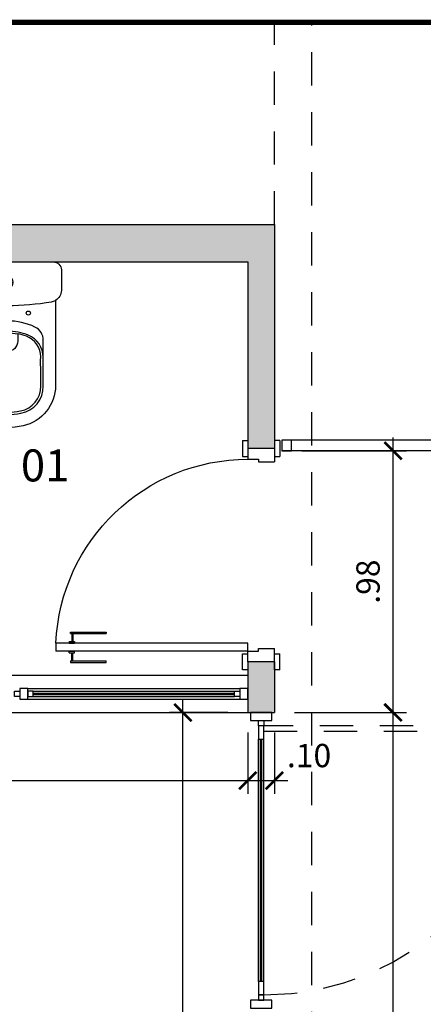
# Model space of a CAD drawing. Units: millimetres. Extents: x 151 to 302, y 45 to 124.
# Drawn here: x 187 to 188, y 67 to 71 of the extents above; entities that cross this region are included whole.
import ezdxf
from ezdxf.enums import TextEntityAlignment as Align

# ---------------------------------------------------------------- set-up
doc = ezdxf.new("R2010")
doc.units = ezdxf.units.MM
doc.linetypes.add('HIDDEN', pattern=[0.375, 0.25, -0.125])
doc.linetypes.add('HIDDEN2', pattern=[0.1875, 0.125, -0.0625])
doc.layers.get('Defpoints').update_dxf_attribs({"color": 2})
for name, color, linetype in [('A-alv', 4, 'Continuous'), ('A-alv-hatch', 253, 'Continuous'), ('A-cotas', 1, 'Continuous'), ('A-divisoria', 2, 'Continuous'), ('A-esqua-001', 1, 'Continuous'), ('A-esqua-002', 2, 'Continuous'), ('A-portas', 2, 'Continuous'), ('A-proj-001', 1, 'HIDDEN'), ('A-PROJECAO', 1, 'HIDDEN2'), ('A-sanit-001', 1, 'Continuous'), ('A-T-60', 1, 'Continuous'), ('A-t-80', 2, 'Continuous')]:
    doc.layers.add(name, color=color, linetype=linetype)
doc.styles.add('ROMANS', font='romans.shx')
doc.dimstyles.new('EXEC_50', dxfattribs={"dimscale": 50, "dimtxt": 0.00175, "dimasz": 0.0013, "dimexe": 0.001, "dimexo": 0.0015, "dimgap": 0.001, "dimtad": 1, "dimzin": 4, "dimdsep": 46, "dimtxsty": 'ROMANS', "dimblk": 'ARCHTICK', "dimcen": 0.00075, "dimdle": 0.001, "dimclrd": 256, "dimclre": 256, "dimclrt": 2, "dimazin": 0, "dimtfac": 1, "dimtix": 1, "dimtmove": 2, "dimatfit": 3, "dimldrblk": 'DOT', "dimfxl": 0, "dimtvp": 1, "dimtolj": 1, "dimtzin": 0, "dimarcsym": 0})

# ---------------------------------------------------------------- blocks, each defined once
blk = doc.blocks.new('A$C73D232C7')
at = {"layer": 'A-alv'}
blk.add_line((0.1, -0.8), (0, -0.8), dxfattribs=at)
blk.add_lwpolyline([(0.1, 0), (0, 0)], dxfattribs=at)
at = {"layer": 'A-portas'}
for p, q in [((-0.664, -0.004), (-0.664, 0.002)), ((-0.664, 0.002), (-0.5306, 0.002)), ((-0.5306, 0.002), (-0.5306, -0.004)), ((-0.02, 0.03), (-0.02, -0.03)), ((0, 0), (0, -0.07)), ((0.1, 0), (0.1, -0.05)), ((0.12, 0.03), (0.12, -0.03)), ((-0.669, -0.034), (-0.649, -0.034)), ((-0.669, -0.034), (-0.669, -0.04)), ((-0.664, -0.004), (-0.5306, -0.004)), ((-0.659, -0.004), (-0.659, -0.034)), ((-0.656, -0.004), (-0.656, -0.034)), ((-0.649, -0.034), (-0.649, -0.04)), ((-0.02, -0.03), (0, -0.03)), ((0.1, -0.03), (0.12, -0.03)), ((-0.719, -0.07), (-0.719, -0.04)), ((0, -0.04), (-0.719, -0.04)), ((0, -0.07), (-0.719, -0.07)), ((-0.669, -0.04), (-0.649, -0.04)), ((-0.669, -0.07), (-0.649, -0.07)), ((-0.669, -0.076), (-0.669, -0.07)), ((-0.649, -0.076), (-0.649, -0.07)), ((0, -0.04), (0.04, -0.04)), ((0.04, -0.04), (0.04, -0.05)), ((0.04, -0.05), (0.1, -0.05)), ((-0.669, -0.076), (-0.649, -0.076)), ((-0.664, -0.106), (-0.664, -0.112)), ((-0.664, -0.106), (-0.5306, -0.106)), ((-0.659, -0.106), (-0.659, -0.076)), ((-0.656, -0.106), (-0.656, -0.076)), ((-0.5306, -0.112), (-0.5306, -0.106)), ((-0.664, -0.112), (-0.5306, -0.112)), ((-0.02, -0.77), (0, -0.77)), ((-0.02, -0.83), (-0.02, -0.77)), ((0, -0.76), (0.04, -0.76)), ((0, -0.8), (0, -0.76)), ((0.04, -0.76), (0.04, -0.75)), ((0.04, -0.75), (0.1, -0.75)), ((0.1, -0.8), (0.1, -0.75)), ((0.1, -0.77), (0.12, -0.77)), ((0.12, -0.83), (0.12, -0.77))]:
    blk.add_line(p, q, dxfattribs=at)
for points in [[(0, 0), (0, 0.03), (-0.02, 0.03)], [(0.12, 0.03), (0.1, 0.03), (0.1, 0)], [(-0.02, -0.83), (0, -0.83), (0, -0.8)], [(0.12, -0.83), (0.1, -0.83), (0.1, -0.8)]]:
    blk.add_lwpolyline(points, dxfattribs=at)
at = {"layer": 'A-portas', "color": 1}
blk.add_arc((0.0006, -0.0397), 0.7203, 182.4101, 269.949, dxfattribs=at)
blk = doc.blocks.new('A$C7C945423')
at = {"layer": 'A-sanit-001', "color": 2}
for points in [[(-0.1724, 0, 0.4201), (-0.203, -0.0293), (-0.203, -0.1064, 0.366337), (-0.1661, -0.1492, 0.041809), (-0.0008, -0.1631, 0.041809), (0.1644, -0.1492, 0.089925), (0.1792, -0.1441)], [(0.1707, 0, -0.4201), (0.2013, -0.0293), (0.2013, -0.1064, -0.267596), (0.1792, -0.1441)], [(0.1792, -0.1441), (0.1792, -0.463, -0.350641), (0.0578, -0.6147, -0.111364), (-0.0595, -0.6147, -0.350641), (-0.1808, -0.463), (-0.1808, -0.1441)]]:
    blk.add_lwpolyline(points, format="xyb", dxfattribs=at)
blk.add_lwpolyline([(-0.1724, 0), (0.1724, 0)], dxfattribs=at)
at = {"layer": 'A-sanit-001'}
for points in [[(-0.0008, -0.0557, -1), (-0.0008, -0.0966, -1)], [(-0.0008, -0.0607, -1), (-0.0008, -0.0917, -1)], [(-0.0791, -0.1842, -1), (-0.0791, -0.1993, -1)], [(0.0774, -0.1842, -1), (0.0774, -0.1993, -1)], [(0.1023, -0.244, 0.109342), (-0.0008, -0.2212, 0.109342), (-0.104, -0.244, 0.295956), (-0.1348, -0.2932, -0.008003), (-0.1348, -0.4655, 0.365737), (-0.0514, -0.5677, 0.046156), (-0.0008, -0.5724, 0.046156), (0.0497, -0.5677, 0.365737), (0.1332, -0.4655, -0.008003), (0.1331, -0.2932, 0.295956)]]:
    blk.add_lwpolyline(points, format="xyb", close=True, dxfattribs=at)
for points in [[(0.1325, -0.3574, 0.305538), (0.0773, -0.2748, 0.097448), (-0.0008, -0.2594, 0.097448), (-0.079, -0.2748, 0.305538), (-0.1342, -0.3574)], [(-0.0391, -0.2693, 0.042994), (-0.0721, -0.2788, 0.312272), (-0.1253, -0.3564, -0.00507), (-0.1259, -0.4657, 0.365737), (-0.0497, -0.5589, 0.046156), (-0.0008, -0.5635, 0.046156), (0.0481, -0.5589, 0.365737), (0.1243, -0.4657, -0.00507), (0.1236, -0.3564, 0.312272), (0.0704, -0.2788, 0.042994), (0.0374, -0.2693)], [(-0.0391, -0.2693, -0.048111), (-0.0008, -0.2657, -0.048111), (0.0374, -0.2693)], [(0.0374, -0.2693), (0.0374, -0.2974, -1), (-0.0391, -0.2974)]]:
    blk.add_lwpolyline(points, format="xyb", dxfattribs=at)
blk.add_lwpolyline([(-0.0391, -0.2693), (-0.0391, -0.2984)], dxfattribs=at)
blk = doc.blocks.new('A$C237D17C4')
at = {"layer": 'A-T-60', "lineweight": 20, "style": 'ROMANS'}
blk.add_attdef('0,00M2', text='', height=0.15, dxfattribs=at).set_placement((0.4071, 0), align=Align.CENTER)
at = {"layer": 'A-T-60', "lineweight": 20, "style": 'ROMANS', "flags": 8}
for p in [(0.4071, -0.3085), (0.4071, -0.5775)]:
    blk.add_attdef('COMPLEMENTO', text='', height=0.15, dxfattribs=at).set_placement(p, align=Align.CENTER)
at = {"layer": 'A-t-80', "lineweight": 20, "style": 'ROMANS', "flags": 8}
for tag, p in [('NOME1', (0.4071, 0.5857)), ('NOME2', (0.4071, 0.3006))]:
    blk.add_attdef(tag, text='', height=0.2, dxfattribs=at).set_placement(p, align=Align.CENTER)
blk = doc.blocks.new('_ArchTick')
at = {"color": 0, "linetype": 'ByBlock', "const_width": 0.15}
blk.add_lwpolyline([(-0.5, -0.5), (0.5, 0.5)], dxfattribs=at)
blk = doc.blocks.new('*D36')
at = {"layer": 'A-cotas', "lineweight": -2}
for p, q in [((185.2283, 68.1525), (185.2283, 67.7824)), ((187.6383, 68.0125), (187.6383, 67.7824)), ((185.1783, 67.8324), (187.6883, 67.8324))]:
    blk.add_line(p, q, dxfattribs=at)
at = {"layer": 'Defpoints', "color": 0}
for p in [(185.2283, 68.2275), (187.6383, 68.0875), (187.6383, 67.8324)]:
    blk.add_point(p, dxfattribs=at)
at = {"layer": 'A-cotas', "lineweight": -2, "xscale": 0.065, "yscale": 0.065, "zscale": 0.065, "rotation": 180}
blk.add_blockref('_ArchTick', (185.2283, 67.8324), dxfattribs=at)
at = {"layer": 'A-cotas', "lineweight": -2, "xscale": 0.065, "yscale": 0.065, "zscale": 0.065}
blk.add_blockref('_ArchTick', (187.6383, 67.8324), dxfattribs=at)
at = {"layer": 'A-cotas', "color": 2, "insert": (186.4333, 67.9261), "char_height": 0.0875, "attachment_point": 5, "style": 'ROMANS'}
blk.add_mtext('\\A1;2.41', dxfattribs=at)
blk = doc.blocks.new('_Dot')
at = {"color": 0, "lineweight": -2}
blk.add_line((-0.5, 0), (-1, 0), dxfattribs=at)
at = {"color": 0, "const_width": 0.5}
blk.add_lwpolyline([(-0.25, 0, 1), (0.25, 0, 1)], format="xyb", close=True, dxfattribs=at)
blk = doc.blocks.new('*D37')
at = {"layer": 'A-cotas', "lineweight": -2}
for p, q in [((187.6383, 68.0125), (187.6383, 67.7824)), ((187.7383, 68.0125), (187.7383, 67.7824)), ((187.5883, 67.8324), (187.7883, 67.8324))]:
    blk.add_line(p, q, dxfattribs=at)
at = {"layer": 'Defpoints', "color": 0}
for p in [(187.6383, 68.0875), (187.7383, 68.0875), (187.7383, 67.8324)]:
    blk.add_point(p, dxfattribs=at)
at = {"layer": 'A-cotas', "lineweight": -2, "xscale": 0.065, "yscale": 0.065, "zscale": 0.065, "rotation": 180}
blk.add_blockref('_ArchTick', (187.6383, 67.8324), dxfattribs=at)
at = {"layer": 'A-cotas', "lineweight": -2, "xscale": 0.065, "yscale": 0.065, "zscale": 0.065}
blk.add_blockref('_ArchTick', (187.7383, 67.8324), dxfattribs=at)
at = {"layer": 'A-cotas', "color": 2, "insert": (187.8679, 67.9261), "char_height": 0.0875, "attachment_point": 5, "style": 'ROMANS'}
blk.add_mtext('\\A1;.10', dxfattribs=at)
blk = doc.blocks.new('*D40')
at = {"layer": 'A-cotas', "lineweight": -2}
for p, q in [((188.1825, 63.6894), (188.1825, 68.1375)), ((187.8133, 68.0875), (188.2325, 68.0875)), ((187.8033, 63.7394), (188.2325, 63.7394))]:
    blk.add_line(p, q, dxfattribs=at)
at = {"layer": 'Defpoints', "color": 0}
for p in [(187.7383, 68.0875), (188.1825, 68.0875), (187.7283, 63.7394)]:
    blk.add_point(p, dxfattribs=at)
at = {"layer": 'A-cotas', "lineweight": -2, "xscale": 0.065, "yscale": 0.065, "zscale": 0.065}
for p, rotation in [((188.1825, 68.0875), 90), ((188.1825, 63.7394), 270)]:
    blk.add_blockref('_ArchTick', p, dxfattribs=dict(at, rotation=rotation))
at = {"layer": 'A-cotas', "color": 2, "insert": (188.0888, 65.9135), "char_height": 0.0875, "attachment_point": 5, "rotation": 90, "style": 'ROMANS'}
blk.add_mtext('\\A1;4.35', dxfattribs=at)
blk = doc.blocks.new('*D41')
at = {"layer": 'A-cotas', "lineweight": -2}
for p, q in [((188.1825, 68.0375), (188.1825, 69.1194)), ((187.8405, 69.0694), (188.2325, 69.0694)), ((187.8133, 68.0875), (188.2325, 68.0875))]:
    blk.add_line(p, q, dxfattribs=at)
at = {"layer": 'Defpoints', "color": 0}
for p in [(187.7655, 69.0694), (188.1825, 69.0694), (187.7383, 68.0875)]:
    blk.add_point(p, dxfattribs=at)
at = {"layer": 'A-cotas', "lineweight": -2, "xscale": 0.065, "yscale": 0.065, "zscale": 0.065}
for p, rotation in [((188.1825, 69.0694), 90), ((188.1825, 68.0875), 270)]:
    blk.add_blockref('_ArchTick', p, dxfattribs=dict(at, rotation=rotation))
at = {"layer": 'A-cotas', "color": 2, "insert": (188.0888, 68.5785), "char_height": 0.0875, "attachment_point": 5, "rotation": 90, "style": 'ROMANS'}
blk.add_mtext('\\A1;.98', dxfattribs=at)
blk = doc.blocks.new('*D64')
at = {"layer": 'A-cotas', "lineweight": -2}
for p, q in [((187.3948, 63.7744), (187.3948, 68.1375)), ((187.5633, 68.0875), (187.3448, 68.0875)), ((187.5733, 63.8244), (187.3448, 63.8244))]:
    blk.add_line(p, q, dxfattribs=at)
at = {"layer": 'Defpoints', "color": 0}
for p in [(187.3948, 68.0875), (187.6383, 68.0875), (187.6483, 63.8244)]:
    blk.add_point(p, dxfattribs=at)
at = {"layer": 'A-cotas', "lineweight": -2, "xscale": 0.065, "yscale": 0.065, "zscale": 0.065}
for p, rotation in [((187.3948, 68.0875), 90), ((187.3948, 63.8244), 270)]:
    blk.add_blockref('_ArchTick', p, dxfattribs=dict(at, rotation=rotation))
at = {"layer": 'A-cotas', "color": 2, "insert": (187.3011, 65.956), "char_height": 0.0875, "attachment_point": 5, "rotation": 90, "style": 'ROMANS'}
blk.add_mtext('\\A1;4.26', dxfattribs=at)

msp = doc.modelspace()

# ---------------------------------------------------------------- hatches: boundary and pattern name
at = {"layer": 'A-alv-hatch'}
h = msp.add_hatch(color=256, dxfattribs=at)
h.paths.add_polyline_path([(187.7383, 68.2775), (187.6383, 68.2775), (187.6383, 68.0875), (187.7383, 68.0875)])
h.paths.add_polyline_path([(187.7383, 69.9175), (185.0883, 69.9175), (185.0883, 68.2275), (185.2283, 68.2275), (185.2283, 69.7775), (187.6383, 69.7775), (187.6383, 69.0775), (187.7383, 69.0775)])
h.paths.add_polyline_path([(184.1983, 70.6763), (184.0583, 70.6763), (184.0583, 69.9275), (184.1983, 69.9275)])
h.paths.add_polyline_path([(184.1983, 69.1275), (184.0583, 69.1275), (184.0583, 68.2275), (184.1983, 68.2275)])
h.paths.add_polyline_path([(182.0383, 70.6763), (181.8983, 70.6763), (181.8983, 69.9894), (179.8383, 69.9894), (179.8383, 70.6763), (179.7383, 70.6763), (179.7383, 69.0775), (179.8383, 69.0775), (179.8383, 69.8894), (181.8983, 69.8894), (181.8983, 68.2275), (182.0383, 68.2275)])
h.paths.add_polyline_path([(179.8783, 68.2275), (179.8383, 68.2275), (179.8383, 68.2775), (179.7383, 68.2775), (179.7383, 67.2894), (178.7783, 67.2894), (178.7783, 67.1894), (179.7383, 67.1894), (179.7383, 65.8894), (178.7783, 65.8894), (178.7783, 65.7394), (179.8783, 65.7394)])

# ---------------------------------------------------------------- linework, layer by layer
at = {"layer": 'A-alv', "ltscale": 0.1}
for p, q in [((185.0883, 69.9175), (187.7383, 69.9175)), ((187.7383, 69.9175), (187.7383, 69.0775)), ((185.2283, 69.7775), (187.6383, 69.7775)), ((187.6383, 69.7775), (187.6383, 69.0775)), ((187.6383, 68.2775), (187.6383, 68.0875)), ((187.7383, 68.2775), (187.7383, 68.0875)), ((187.6383, 68.0875), (187.7383, 68.0875))]:
    msp.add_line(p, q, dxfattribs=at)
at = {"layer": 'A-divisoria', "ltscale": 0.1}
for p, q in [((187.7655, 69.1094), (187.7655, 69.0694)), ((187.7655, 69.1094), (187.7655, 69.1094)), ((190.5592, 69.1094), (187.7655, 69.1094)), ((187.8017, 69.1091), (187.767, 69.1091)), ((187.8017, 69.0694), (187.8017, 69.1091)), ((187.8022, 69.0694), (187.8022, 69.1094)), ((187.7655, 69.0694), (187.8017, 69.0694)), ((190.5592, 69.0694), (187.7655, 69.0694))]:
    msp.add_line(p, q, dxfattribs=at)
at = {"layer": 'A-esqua-001', "color": 251}
for p, q in [((179.8783, 68.2275), (187.6383, 68.2275)), ((179.8783, 68.0875), (187.6383, 68.0875))]:
    msp.add_line(p, q, dxfattribs=at)
at = {"layer": 'A-esqua-001'}
for p, q in [((186.8133, 68.1775), (187.6083, 68.1775)), ((186.8333, 68.1675), (187.5883, 68.1675)), ((186.8333, 68.1475), (187.5883, 68.1475)), ((186.8133, 68.1375), (187.6083, 68.1375)), ((187.6783, 67.078), (187.6783, 67.9875)), ((187.6983, 67.078), (187.6983, 67.9875))]:
    msp.add_line(p, q, dxfattribs=at)
at = {"layer": 'A-esqua-002'}
for p, q in [((186.8333, 68.1605), (187.5883, 68.1605)), ((186.8333, 68.1545), (187.5883, 68.1545)), ((187.6853, 67.078), (187.6853, 67.9875)), ((187.6913, 67.078), (187.6913, 67.9875))]:
    msp.add_line(p, q, dxfattribs=at)
for points in [[(186.7833, 68.1475), (186.7633, 68.1475), (186.7633, 68.1675), (186.7833, 68.1675)], [(186.8133, 68.1375), (186.8133, 68.1775), (186.7833, 68.1775), (186.7833, 68.1375)], [(186.8133, 68.1475), (186.8333, 68.1475), (186.8333, 68.1675), (186.8133, 68.1675)], [(187.6083, 68.1475), (187.5883, 68.1475), (187.5883, 68.1675), (187.6083, 68.1675)], [(187.6383, 68.1375), (187.6383, 68.1775), (187.6083, 68.1775), (187.6083, 68.1375)], [(187.7283, 68.0875), (187.6483, 68.0875), (187.6483, 68.0575), (187.7283, 68.0575)], [(187.6983, 68.0575), (187.6983, 68.0375), (187.6783, 68.0375), (187.6783, 68.0575)], [(187.6983, 67.9875), (187.6983, 68.0375), (187.6783, 68.0375), (187.6783, 67.9875)], [(187.6983, 67.028), (187.6983, 67.078), (187.6783, 67.078), (187.6783, 67.028)], [(187.7283, 67.008), (187.6483, 67.008), (187.6483, 66.978), (187.7283, 66.978)], [(187.6983, 67.008), (187.6983, 67.028), (187.6783, 67.028), (187.6783, 67.008)]]:
    msp.add_lwpolyline(points, close=True, dxfattribs=at)
at = {"layer": 'A-esqua-002', "color": 1, "linetype": 'HIDDEN2'}
msp.add_lwpolyline([(187.6983, 68.0175), (188.7079, 68.0175), (188.7079, 68.0375), (187.6983, 68.0375)], dxfattribs=at)
msp.add_arc((187.6983, 68.0375), 1.0095, 270, 0, dxfattribs=at)
at = {"layer": 'A-proj-001', "ltscale": 0.5}
for p, q in [((187.7383, 69.9175), (187.7383, 70.6763)), ((187.8783, 64.5894), (187.8783, 70.6763))]:
    msp.add_line(p, q, dxfattribs=at)
at = {"layer": 'A-PROJECAO', "color": 252, "ltscale": 2, "const_width": 0.02}
msp.add_lwpolyline([(178.5338, 62.5238), (190.5592, 62.5238), (190.5592, 70.6763), (178.5338, 70.6763)], close=True, dxfattribs=at)

# ---------------------------------------------------------------- block references
at = {"layer": 'A-portas', "xscale": -1, "rotation": 180}
msp.add_blockref('A$C73D232C7', (187.6383, 68.2775), dxfattribs=at)
at = {"layer": 'A-sanit-001'}
msp.add_blockref('A$C7C945423', (186.7383, 69.7775), dxfattribs=at)
at = {"layer": 'A-t-80'}
ref = msp.add_blockref('A$C237D17C4', (186.1987, 68.774), dxfattribs=dict(at, xscale=0.6000000000000227, yscale=0.6000000000000227, zscale=0.6))
ref.add_attrib('COMPLEMENTO', 'P.D.=2,41', dxfattribs={"layer": 'A-T-60', "lineweight": 20, "height": 0.09, "style": 'ROMANS', "flags": 8}).set_placement((186.443, 68.5889), align=Align.CENTER)
ref.add_attrib('0,00M2', '3,73m2', dxfattribs={"layer": 'A-T-60', "lineweight": 20, "height": 0.09, "style": 'ROMANS'}).set_placement((186.443, 68.774), align=Align.CENTER)
ref.add_attrib('NOME2', 'SANITÁRIO 01', dxfattribs={"lineweight": 20, "height": 0.12, "style": 'ROMANS', "flags": 8}).set_placement((186.443, 68.9543), align=Align.CENTER)

# ---------------------------------------------------------------- dimensions: what is measured, and where the dimension line sits
at = {"layer": 'A-cotas'}
for base, p1, p2, picture, middle in [((188.1825, 69.0694), (187.7383, 68.0875), (187.7655, 69.0694), '*D41', (188.0888, 68.5785)), ((187.3948, 68.0875), (187.6483, 63.8244), (187.6383, 68.0875), '*D64', (187.3011, 65.956)), ((188.1825, 68.0875), (187.7283, 63.7394), (187.7383, 68.0875), '*D40', (188.0888, 65.9135))]:
    dim = msp.add_linear_dim(base=base, p1=p1, p2=p2, angle=90, dimstyle='EXEC_50', dxfattribs=at)
    dim.commit()
    dim.dimension.update_dxf_attribs({"geometry": picture, "text_midpoint": middle})
dim = msp.add_linear_dim(base=(187.6383, 67.8324), p1=(185.2283, 68.2275), p2=(187.6383, 68.0875), dimstyle='EXEC_50', dxfattribs=at)
dim.commit()
dim.dimension.update_dxf_attribs({"geometry": '*D36', "text_midpoint": (186.4333, 67.9261)})
dim = msp.add_linear_dim(base=(187.7383, 67.8324), p1=(187.6383, 68.0875), p2=(187.7383, 68.0875), dimstyle='EXEC_50', dxfattribs=at)
dim.commit()
dim.dimension.update_dxf_attribs({"geometry": '*D37', "text_midpoint": (187.8679, 67.9261), "dimtype": 160})

doc.saveas('drawing.dxf')
